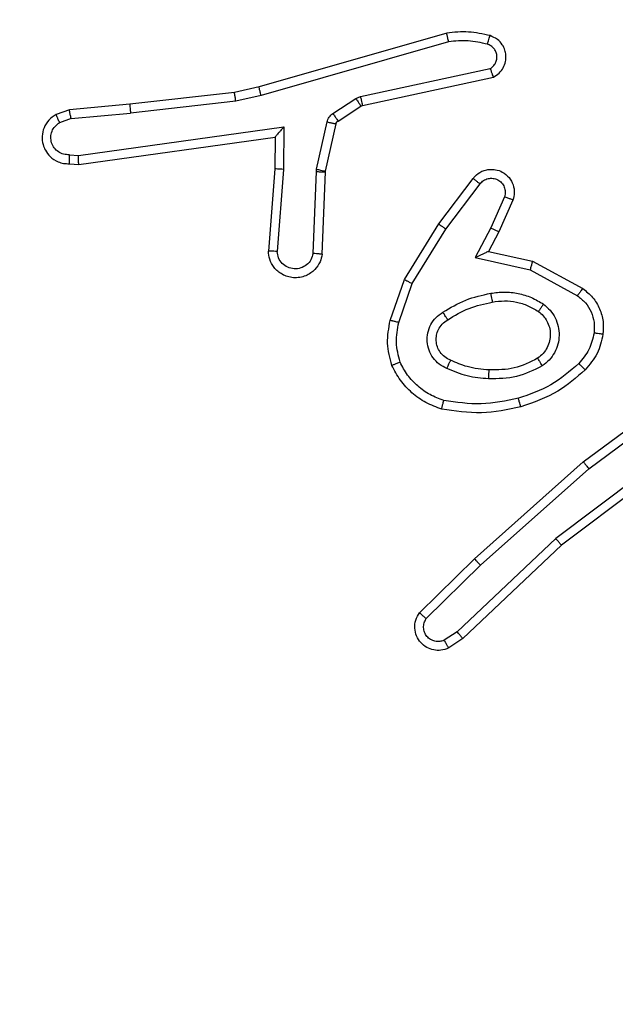
# Model space of a CAD drawing. Units: millimetres. Extents: x 631 to 1584, y 1558 to 2564.
# Drawn here: x 949 to 951, y 1909 to 1911 of the extents above; entities that cross this region are included whole.
import ezdxf

# ---------------------------------------------------------------- set-up
doc = ezdxf.new("R2010")
doc.units = ezdxf.units.MM
doc.header["$LTSCALE"] = 100
doc.header["$PDSIZE"] = -1
doc.layers.add('STREFA', color=6, linetype='Continuous')
doc.dimstyles.new('ISO-25', dxfattribs={"dimtxt": 2.5, "dimasz": 2.5, "dimexe": 1.25, "dimexo": 0.625, "dimtad": 1, "dimtxsty": 'Standard', "dimcen": 2.5, "dimadec": 0, "dimazin": 0, "dimtfac": 1, "dimtmove": 0, "dimatfit": 3, "dimfxl": 1, "dimarcsym": 0})

# ---------------------------------------------------------------- blocks, each defined once
blk = doc.blocks.new('1414')
at = {"color": 7, "linetype": 'Continuous', "lineweight": 25}
for p, q in [((1232.1115, 1733.4184), (1232.143, 1733.4394)), ((1231.8903, 1733.2095), (1232.1115, 1733.4184)), ((1232.1243, 1733.4029), (1232.1532, 1733.4222)), ((1231.9034, 1733.1943), (1232.1243, 1733.4029)), ((1232.1935, 1733.3737), (1232.0722, 1733.2542)), ((1232.2084, 1733.3604), (1232.0856, 1733.2394)), ((1232.0722, 1733.2542), (1231.8293, 1733.038)), ((1232.0856, 1733.2394), (1231.8417, 1733.0224)), ((1231.5916, 1732.9843), (1231.8903, 1733.2095)), ((1231.6037, 1732.9683), (1231.9034, 1733.1943)), ((1231.8293, 1733.038), (1231.6019, 1732.8697)), ((1231.8417, 1733.0224), (1231.6115, 1732.852)), ((1232.2551, 1732.7105), (1232.2248, 1732.6233)), ((1232.2743, 1732.706), (1232.2424, 1732.6142)), ((1231.961, 1732.5926), (1231.8549, 1732.6506)), ((1231.9553, 1732.5733), (1231.843, 1732.6344)), ((1232.2248, 1732.6233), (1232.1496, 1732.5012)), ((1232.2424, 1732.6142), (1232.1656, 1732.4895)), ((1232.0837, 1732.5653), (1231.961, 1732.5926)), ((1232.0537, 1732.5514), (1231.9553, 1732.5733)), ((1232.0491, 1732.4989), (1232.0837, 1732.5653)), ((1232.4268, 1732.5576), (1232.4194, 1732.3734)), ((1232.0309, 1732.5076), (1232.0537, 1732.5514)), ((1232.4471, 1732.5559), (1232.4397, 1732.3726)), ((1232.5131, 1732.3676), (1232.5275, 1732.5514)), ((1232.5328, 1732.3668), (1232.5471, 1732.5508)), ((1231.9994, 1732.4363), (1232.0309, 1732.5076)), ((1232.0182, 1732.4289), (1232.0491, 1732.4989)), ((1232.1496, 1732.5012), (1232.0731, 1732.4002)), ((1232.1656, 1732.4895), (1232.0886, 1732.3879)), ((1232.4191, 1732.3716), (1232.3956, 1732.2659)), ((1232.439, 1732.3672), (1232.4155, 1732.2615)), ((1232.4194, 1732.3734), (1232.4191, 1732.3716)), ((1232.4397, 1732.3726), (1232.439, 1732.3672)), ((1232.5122, 1732.2723), (1232.5131, 1732.3676)), ((1232.5321, 1732.2953), (1232.5328, 1732.3668)), ((1232.9726, 1732.3369), (1232.5122, 1732.2723)), ((1232.9716, 1732.3571), (1232.5321, 1732.2953)), ((1232.9928, 1732.3551), (1232.9716, 1732.3571)), ((1232.993, 1732.335), (1232.9726, 1732.3369)), ((1232.3911, 1732.2594), (1232.3398, 1732.2258)), ((1232.989, 1732.254), (1232.8559, 1732.2418)), ((1232.989, 1732.254), (1233.0151, 1732.2632)), ((1232.3398, 1732.2258), (1232.3363, 1732.2243)), ((1232.4024, 1732.2426), (1232.3511, 1732.209)), ((1232.6201, 1732.2151), (1232.8559, 1732.2418)), ((1232.8575, 1732.2219), (1232.9928, 1732.2344)), ((1232.9928, 1732.2344), (1233.0227, 1732.2449)), ((1232.3363, 1732.2243), (1232.0428, 1732.161)), ((1232.3408, 1732.2047), (1232.05, 1732.142)), ((1232.3511, 1732.209), (1232.3408, 1732.2047)), ((1232.5635, 1732.2024), (1232.6201, 1732.2151)), ((1232.623, 1732.1954), (1232.8575, 1732.2219)), ((1232.1435, 1732.0819), (1232.5635, 1732.2024)), ((1232.1475, 1732.0624), (1232.5681, 1732.183)), ((1232.5681, 1732.183), (1232.623, 1732.1954))]:
    blk.add_line(p, q, dxfattribs=at)
for points, knots in [([(1232.143, 1733.4394), (1232.1488, 1733.4415), (1232.1597, 1733.4456), (1232.1771, 1733.4446), (1232.1929, 1733.4388), (1232.2065, 1733.4279), (1232.216, 1733.4128), (1232.22, 1733.3951), (1232.2181, 1733.3764), (1232.2117, 1733.3657), (1232.2084, 1733.3604)], [0, 0, 0, 0, 0.130862, 0.24517, 0.364095, 0.485865, 0.610335, 0.737609, 0.867494, 1, 1, 1, 1]), ([(1232.143, 1733.4394), (1232.1431, 1733.4393), (1232.1432, 1733.4392), (1232.144, 1733.438), (1232.145, 1733.4362), (1232.1468, 1733.4332), (1232.1496, 1733.4285), (1232.152, 1733.4242), (1232.1532, 1733.4222)], [0, 0, 0, 0, 0.137833, 0.27248, 0.402966, 0.529532, 0.771671, 1, 1, 1, 1]), ([(1232.1115, 1733.4184), (1232.1117, 1733.4183), (1232.1121, 1733.418), (1232.114, 1733.4157), (1232.1163, 1733.4129), (1232.1186, 1733.41), (1232.1213, 1733.4066), (1232.1233, 1733.4042), (1232.1243, 1733.4029)], [0, 0, 0, 0, 0.198732, 0.430793, 0.559878, 0.697626, 0.845004, 1, 1, 1, 1]), ([(1232.1532, 1733.4222), (1232.1566, 1733.4233), (1232.1633, 1733.4256), (1232.1742, 1733.4248), (1232.1841, 1733.4207), (1232.1923, 1733.4137), (1232.1978, 1733.4044), (1232.1999, 1733.3938), (1232.1988, 1733.383), (1232.1953, 1733.3768), (1232.1935, 1733.3737)], [0, 0, 0, 0, 0.125112, 0.25019, 0.374898, 0.499892, 0.624945, 0.749862, 0.875085, 1, 1, 1, 1]), ([(1232.2084, 1733.3604), (1232.2082, 1733.3606), (1232.2079, 1733.361), (1232.2054, 1733.3633), (1232.2025, 1733.3659), (1232.1998, 1733.3683), (1232.1968, 1733.3709), (1232.1946, 1733.3728), (1232.1935, 1733.3737)], [0, 0, 0, 0, 0.226863, 0.468546, 0.595602, 0.726083, 0.861468, 1, 1, 1, 1]), ([(1232.0856, 1733.2394), (1232.0855, 1733.2396), (1232.0852, 1733.24), (1232.083, 1733.2425), (1232.0805, 1733.2453), (1232.078, 1733.2479), (1232.0752, 1733.251), (1232.0732, 1733.2531), (1232.0722, 1733.2542)], [0, 0, 0, 0, 0.2178316, 0.4560552, 0.5840419, 0.717327, 0.8564594, 1, 1, 1, 1]), ([(1231.8903, 1733.2095), (1231.8904, 1733.2093), (1231.8908, 1733.209), (1231.8927, 1733.2068), (1231.8951, 1733.204), (1231.8975, 1733.2013), (1231.9003, 1733.198), (1231.9024, 1733.1956), (1231.9034, 1733.1943)], [0, 0, 0, 0, 0.198605, 0.431022, 0.560012, 0.698373, 0.84485, 1, 1, 1, 1]), ([(1231.8417, 1733.0224), (1231.8416, 1733.0225), (1231.8414, 1733.0229), (1231.8395, 1733.0252), (1231.8372, 1733.0281), (1231.835, 1733.0309), (1231.8323, 1733.0343), (1231.8303, 1733.0368), (1231.8293, 1733.038)], [0, 0, 0, 0, 0.198466, 0.431174, 0.560194, 0.69775, 0.844792, 1, 1, 1, 1]), ([(1231.9816, 1732.8995), (1232.011, 1732.9056), (1232.0698, 1732.9178), (1232.1292, 1732.9091), (1232.1589, 1732.9047)], [0, 0, 0, 0, 0.4999764, 1, 1, 1, 1]), ([(1231.8377, 1732.8165), (1231.8573, 1732.8337), (1231.8996, 1732.8709), (1231.953, 1732.8895), (1231.9816, 1732.8995)], [0, 0, 0, 0, 0.462904, 1, 1, 1, 1]), ([(1231.9816, 1732.8995), (1231.9817, 1732.8992), (1231.9819, 1732.8986), (1231.9832, 1732.8942), (1231.985, 1732.8879), (1231.9864, 1732.8828), (1231.987, 1732.8803)], [0, 0, 0, 0, 0.250085, 0.50032, 0.749476, 1, 1, 1, 1]), ([(1231.987, 1732.8803), (1232.0148, 1732.886), (1232.0702, 1732.8975), (1232.1262, 1732.8894), (1232.1542, 1732.8854)], [0, 0, 0, 0, 0.500005, 1, 1, 1, 1]), ([(1232.1589, 1732.9047), (1232.1589, 1732.9045), (1232.1588, 1732.904), (1232.1581, 1732.9007), (1232.1572, 1732.897), (1232.1563, 1732.8935), (1232.1553, 1732.8896), (1232.1546, 1732.8868), (1232.1542, 1732.8854)], [0, 0, 0, 0, 0.221589, 0.461858, 0.58887, 0.721187, 0.858414, 1, 1, 1, 1]), ([(1232.1589, 1732.9047), (1232.1709, 1732.9003), (1232.195, 1732.8914), (1232.2263, 1732.8687), (1232.2528, 1732.8406), (1232.2647, 1732.8179), (1232.2706, 1732.8066)], [0, 0, 0, 0, 0.24993, 0.500026, 0.749958, 1, 1, 1, 1]), ([(1231.8519, 1732.8022), (1231.8719, 1732.8196), (1231.9119, 1732.8544), (1231.962, 1732.8717), (1231.987, 1732.8803)], [0, 0, 0, 0, 0.500094, 1, 1, 1, 1]), ([(1232.1542, 1732.8854), (1232.1648, 1732.8814), (1232.1858, 1732.8735), (1232.213, 1732.8535), (1232.2365, 1732.829), (1232.247, 1732.8092), (1232.2523, 1732.7993)], [0, 0, 0, 0, 0.249952, 0.499956, 0.750004, 1, 1, 1, 1]), ([(1231.9335, 1732.8076), (1231.9524, 1732.8172), (1231.9902, 1732.8362), (1232.0325, 1732.8366), (1232.0537, 1732.8368)], [0, 0, 0, 0, 0.499984, 1, 1, 1, 1]), ([(1232.0537, 1732.8368), (1232.0536, 1732.835), (1232.0534, 1732.8316), (1232.0532, 1732.8271), (1232.053, 1732.8233), (1232.0527, 1732.8199), (1232.0526, 1732.8173), (1232.0525, 1732.8169), (1232.0525, 1732.8168)], [0, 0, 0, 0, 0.168885, 0.325708, 0.469431, 0.600616, 0.825375, 1, 1, 1, 1]), ([(1232.0537, 1732.8368), (1232.0699, 1732.8355), (1232.1024, 1732.8328), (1232.1323, 1732.82), (1232.1472, 1732.8135)], [0, 0, 0, 0, 0.499948, 1, 1, 1, 1]), ([(1231.7976, 1732.7368), (1231.8009, 1732.7518), (1231.8076, 1732.7817), (1231.8277, 1732.8049), (1231.8377, 1732.8165)], [0, 0, 0, 0, 0.500024, 1, 1, 1, 1]), ([(1231.8176, 1732.7342), (1231.8205, 1732.7469), (1231.8263, 1732.7725), (1231.8434, 1732.7923), (1231.8519, 1732.8022)], [0, 0, 0, 0, 0.499995, 1, 1, 1, 1]), ([(1231.8377, 1732.8165), (1231.838, 1732.8162), (1231.8384, 1732.8158), (1231.8417, 1732.8125), (1231.8464, 1732.8078), (1231.8501, 1732.8041), (1231.8519, 1732.8022)], [0, 0, 0, 0, 0.2503112, 0.5001817, 0.7495172, 1, 1, 1, 1]), ([(1231.9307, 1732.6696), (1231.9255, 1732.6739), (1231.9152, 1732.6826), (1231.9042, 1732.6999), (1231.8972, 1732.719), (1231.8951, 1732.7394), (1231.898, 1732.7596), (1231.9056, 1732.7785), (1231.9174, 1732.7953), (1231.9281, 1732.8035), (1231.9335, 1732.8076)], [0, 0, 0, 0, 0.1249996, 0.2501075, 0.3750182, 0.499838, 0.6249604, 0.7500169, 0.8750007, 1, 1, 1, 1]), ([(1231.9335, 1732.8076), (1231.9349, 1732.8054), (1231.9376, 1732.801), (1231.9411, 1732.7954), (1231.9435, 1732.7915), (1231.9438, 1732.7909), (1231.944, 1732.7907)], [0, 0, 0, 0, 0.250523, 0.499799, 0.749796, 1, 1, 1, 1]), ([(1231.944, 1732.7907), (1231.9611, 1732.7993), (1231.9952, 1732.8165), (1232.0334, 1732.8167), (1232.0525, 1732.8168)], [0, 0, 0, 0, 0.500024, 1, 1, 1, 1]), ([(1232.0525, 1732.8168), (1232.0692, 1732.8153), (1232.0993, 1732.8127), (1232.1267, 1732.8005), (1232.1389, 1732.7952)], [0, 0, 0, 0, 0.558694, 1, 1, 1, 1]), ([(1232.1472, 1732.8135), (1232.1464, 1732.8116), (1232.1448, 1732.808), (1232.1427, 1732.8034), (1232.1412, 1732.7999), (1232.1399, 1732.7971), (1232.1391, 1732.7954), (1232.1389, 1732.7952), (1232.1389, 1732.7952)], [0, 0, 0, 0, 0.198639, 0.375889, 0.532346, 0.667525, 0.875876, 1, 1, 1, 1]), ([(1232.1472, 1732.8135), (1232.1531, 1732.8106), (1232.1649, 1732.8047), (1232.1787, 1732.7903), (1232.1881, 1732.7728), (1232.1923, 1732.7534), (1232.1908, 1732.7336), (1232.1841, 1732.7149), (1232.1724, 1732.6987), (1232.1616, 1732.6912), (1232.1562, 1732.6875)], [0, 0, 0, 0, 0.12495, 0.249964, 0.375028, 0.500005, 0.625112, 0.749942, 0.874993, 1, 1, 1, 1]), ([(1232.2706, 1732.8066), (1232.2704, 1732.8065), (1232.2701, 1732.8063), (1232.2675, 1732.8053), (1232.2642, 1732.8039), (1232.2608, 1732.8026), (1232.2568, 1732.801), (1232.2538, 1732.7999), (1232.2523, 1732.7993)], [0, 0, 0, 0, 0.192651, 0.423064, 0.552671, 0.691784, 0.841025, 1, 1, 1, 1]), ([(1232.2523, 1732.7993), (1232.256, 1732.7846), (1232.2635, 1732.7552), (1232.2579, 1732.7254), (1232.2551, 1732.7105)], [0, 0, 0, 0, 0.4999235, 1, 1, 1, 1]), ([(1232.2706, 1732.8066), (1232.275, 1732.7901), (1232.2837, 1732.7569), (1232.2775, 1732.7231), (1232.2743, 1732.706)], [0, 0, 0, 0, 0.495127, 1, 1, 1, 1]), ([(1231.942, 1732.6859), (1231.9383, 1732.689), (1231.9309, 1732.6951), (1231.9227, 1732.7073), (1231.9172, 1732.7212), (1231.915, 1732.7364), (1231.9166, 1732.7519), (1231.9221, 1732.7669), (1231.9311, 1732.7806), (1231.9397, 1732.7873), (1231.944, 1732.7907)], [0, 0, 0, 0, 0.115935, 0.234469, 0.3555, 0.47925, 0.605531, 0.734367, 0.866001, 1, 1, 1, 1]), ([(1232.1388, 1732.7952), (1232.1434, 1732.793), (1232.1524, 1732.7886), (1232.1625, 1732.7777), (1232.169, 1732.7651), (1232.1717, 1732.7519), (1232.1709, 1732.7387), (1232.1666, 1732.7258), (1232.1583, 1732.7132), (1232.1498, 1732.7075), (1232.1453, 1732.7044)], [0, 0, 0, 0, 0.133401, 0.261617, 0.384719, 0.502635, 0.61234, 0.730102, 0.859351, 1, 1, 1, 1]), ([(1231.843, 1732.6344), (1231.8351, 1732.6407), (1231.8195, 1732.6534), (1231.8042, 1732.6794), (1231.7958, 1732.7078), (1231.797, 1732.7272), (1231.7976, 1732.7368)], [0, 0, 0, 0, 0.255863, 0.507758, 0.75585, 1, 1, 1, 1]), ([(1231.7976, 1732.7368), (1231.7979, 1732.7368), (1231.7985, 1732.7367), (1231.8031, 1732.7361), (1231.8098, 1732.7352), (1231.815, 1732.7345), (1231.8176, 1732.7342)], [0, 0, 0, 0, 0.250066, 0.499693, 0.749256, 1, 1, 1, 1]), ([(1231.8549, 1732.6506), (1231.8486, 1732.6557), (1231.836, 1732.6657), (1231.8233, 1732.6866), (1231.8162, 1732.71), (1231.8171, 1732.7261), (1231.8176, 1732.7342)], [0, 0, 0, 0, 0.2501123, 0.4999728, 0.7499972, 1, 1, 1, 1]), ([(1232.1453, 1732.7044), (1232.1298, 1732.695), (1232.0988, 1732.6762), (1232.0632, 1732.6686), (1232.0455, 1732.6648)], [0, 0, 0, 0, 0.499878, 1, 1, 1, 1]), ([(1232.1453, 1732.7044), (1232.1454, 1732.7044), (1232.1456, 1732.7042), (1232.1466, 1732.7027), (1232.1483, 1732.7001), (1232.1503, 1732.6969), (1232.153, 1732.6926), (1232.1551, 1732.6893), (1232.1562, 1732.6875)], [0, 0, 0, 0, 0.125248, 0.333136, 0.468388, 0.624737, 0.801519, 1, 1, 1, 1]), ([(1232.2551, 1732.7105), (1232.2565, 1732.7102), (1232.2593, 1732.7096), (1232.2632, 1732.7087), (1232.2667, 1732.7078), (1232.2703, 1732.707), (1232.2735, 1732.7062), (1232.2741, 1732.7061), (1232.2743, 1732.706)], [0, 0, 0, 0, 0.1408272, 0.2772936, 0.4094274, 0.5368939, 0.7772709, 1, 1, 1, 1]), ([(1231.9307, 1732.6696), (1231.9322, 1732.6717), (1231.9352, 1732.676), (1231.939, 1732.6814), (1231.9415, 1732.6851), (1231.9419, 1732.6857), (1231.942, 1732.6859)], [0, 0, 0, 0, 0.249985, 0.500014, 0.749745, 1, 1, 1, 1]), ([(1232.0492, 1732.6452), (1232.0389, 1732.6438), (1232.0184, 1732.6411), (1231.9874, 1732.6448), (1231.9574, 1732.6536), (1231.9396, 1732.6643), (1231.9307, 1732.6696)], [0, 0, 0, 0, 0.249879, 0.499961, 0.750167, 1, 1, 1, 1]), ([(1232.0455, 1732.6648), (1232.0365, 1732.6636), (1232.0186, 1732.6611), (1231.9915, 1732.6642), (1231.9653, 1732.672), (1231.9498, 1732.6813), (1231.942, 1732.6859)], [0, 0, 0, 0, 0.250061, 0.500056, 0.750037, 1, 1, 1, 1]), ([(1232.1562, 1732.6875), (1232.1395, 1732.6775), (1232.1062, 1732.6575), (1232.0682, 1732.6493), (1232.0492, 1732.6452)], [0, 0, 0, 0, 0.500054, 1, 1, 1, 1]), ([(1231.843, 1732.6344), (1231.8431, 1732.6346), (1231.8435, 1732.6351), (1231.8457, 1732.638), (1231.848, 1732.6412), (1231.8501, 1732.6441), (1231.8525, 1732.6472), (1231.8541, 1732.6495), (1231.8549, 1732.6506)], [0, 0, 0, 0, 0.236088, 0.480648, 0.607148, 0.735125, 0.866212, 1, 1, 1, 1]), ([(1232.0492, 1732.6452), (1232.0487, 1732.6477), (1232.0478, 1732.6529), (1232.0465, 1732.6594), (1232.0457, 1732.6639), (1232.0455, 1732.6645), (1232.0455, 1732.6648)], [0, 0, 0, 0, 0.249717, 0.499827, 0.749632, 1, 1, 1, 1]), ([(1232.2424, 1732.6142), (1232.2421, 1732.6144), (1232.2416, 1732.6147), (1232.2376, 1732.6168), (1232.2318, 1732.6198), (1232.2272, 1732.6221), (1232.2248, 1732.6233)], [0, 0, 0, 0, 0.249726, 0.499721, 0.749685, 1, 1, 1, 1]), ([(1232.4268, 1732.5576), (1232.428, 1732.5634), (1232.4307, 1732.576), (1232.4407, 1732.5903), (1232.4523, 1732.6001), (1232.4636, 1732.6063), (1232.4768, 1732.6101), (1232.4908, 1732.6108), (1232.5043, 1732.6083), (1232.5198, 1732.6017), (1232.5347, 1732.5888), (1232.5452, 1732.57), (1232.5465, 1732.5569), (1232.5471, 1732.5508)], [0, 0, 0, 0, 0.097023, 0.213499, 0.279235, 0.349934, 0.425623, 0.504906, 0.580493, 0.652221, 0.783434, 0.899394, 1, 1, 1, 1]), ([(1231.9553, 1732.5733), (1231.9553, 1732.5735), (1231.9555, 1732.5739), (1231.9564, 1732.577), (1231.9575, 1732.5806), (1231.9585, 1732.5841), (1231.9597, 1732.5881), (1231.9605, 1732.5911), (1231.961, 1732.5926)], [0, 0, 0, 0, 0.207672, 0.44317, 0.571412, 0.707533, 0.850356, 1, 1, 1, 1]), ([(1232.4471, 1732.5559), (1232.4483, 1732.5607), (1232.4508, 1732.5705), (1232.461, 1732.582), (1232.4743, 1732.5893), (1232.4894, 1732.5913), (1232.5042, 1732.5876), (1232.5166, 1732.5789), (1232.5253, 1732.5663), (1232.5267, 1732.5563), (1232.5275, 1732.5514)], [0, 0, 0, 0, 0.124974, 0.250056, 0.375012, 0.50007, 0.624887, 0.750032, 0.874973, 1, 1, 1, 1]), ([(1232.0537, 1732.5514), (1232.0539, 1732.5515), (1232.0542, 1732.5516), (1232.0565, 1732.5527), (1232.0602, 1732.5543), (1232.0655, 1732.5569), (1232.0735, 1732.5604), (1232.0799, 1732.5635), (1232.0837, 1732.5653)], [0, 0, 0, 0, 0.1012482, 0.214391, 0.3446787, 0.4962696, 0.6982342, 1, 1, 1, 1]), ([(1232.4268, 1732.5576), (1232.4268, 1732.5576), (1232.427, 1732.5576), (1232.4284, 1732.5575), (1232.4304, 1732.5573), (1232.4338, 1732.5571), (1232.4394, 1732.5566), (1232.4445, 1732.5561), (1232.4471, 1732.5559)], [0, 0, 0, 0, 0.131832, 0.262345, 0.390702, 0.516441, 0.761793, 1, 1, 1, 1]), ([(1232.5275, 1732.5514), (1232.5299, 1732.5513), (1232.5349, 1732.5512), (1232.5415, 1732.551), (1232.5452, 1732.5509), (1232.5469, 1732.5508), (1232.547, 1732.5508), (1232.5471, 1732.5508)], [0, 0, 0, 0, 0.238143, 0.483956, 0.737342, 0.867686, 1, 1, 1, 1]), ([(1232.0309, 1732.5076), (1232.0312, 1732.5075), (1232.0318, 1732.5074), (1232.036, 1732.5053), (1232.042, 1732.5024), (1232.0468, 1732.5001), (1232.0491, 1732.4989)], [0, 0, 0, 0, 0.250266, 0.49997, 0.750038, 1, 1, 1, 1]), ([(1232.1656, 1732.4895), (1232.1653, 1732.4897), (1232.1649, 1732.4902), (1232.1612, 1732.4929), (1232.1559, 1732.4967), (1232.1517, 1732.4997), (1232.1496, 1732.5012)], [0, 0, 0, 0, 0.249991, 0.500103, 0.749609, 1, 1, 1, 1]), ([(1232.0886, 1732.3879), (1232.0881, 1732.3873), (1232.0839, 1732.3819), (1232.0759, 1732.3752), (1232.0635, 1732.3696), (1232.0516, 1732.3672), (1232.0374, 1732.3678), (1232.0216, 1732.3734), (1232.0073, 1732.3852), (1231.9982, 1732.4018), (1231.9951, 1732.4197), (1231.998, 1732.4309), (1231.9994, 1732.4363)], [0, 0, 0, 0, 0.0148551, 0.1412274, 0.2107841, 0.293844, 0.3903849, 0.5005924, 0.6353779, 0.7635519, 0.8852008, 1, 1, 1, 1]), ([(1231.9994, 1732.4363), (1231.9996, 1732.4362), (1232.0001, 1732.436), (1232.0034, 1732.4348), (1232.0071, 1732.4333), (1232.0104, 1732.432), (1232.0142, 1732.4305), (1232.0169, 1732.4295), (1232.0182, 1732.4289)], [0, 0, 0, 0, 0.227745, 0.469742, 0.596624, 0.72771, 0.862025, 1, 1, 1, 1]), ([(1232.0731, 1732.4002), (1232.0705, 1732.3975), (1232.0655, 1732.392), (1232.055, 1732.3877), (1232.0438, 1732.3872), (1232.0331, 1732.3905), (1232.0241, 1732.3974), (1232.0182, 1732.407), (1232.0158, 1732.4181), (1232.0174, 1732.4253), (1232.0182, 1732.4289)], [0, 0, 0, 0, 0.1250534, 0.2501136, 0.3748384, 0.5000652, 0.6247247, 0.7501156, 0.8750943, 1, 1, 1, 1]), ([(1232.0886, 1732.3879), (1232.0885, 1732.3879), (1232.0884, 1732.3881), (1232.0873, 1732.3889), (1232.0857, 1732.3903), (1232.0829, 1732.3924), (1232.0787, 1732.3958), (1232.0749, 1732.3988), (1232.0731, 1732.4002)], [0, 0, 0, 0, 0.139729, 0.275258, 0.406824, 0.533933, 0.77474, 1, 1, 1, 1]), ([(1232.439, 1732.3672), (1232.4361, 1732.3679), (1232.4303, 1732.3692), (1232.4238, 1732.3706), (1232.4199, 1732.3714), (1232.4194, 1732.3715), (1232.4191, 1732.3716)], [0, 0, 0, 0, 0.280214, 0.559134, 0.779431, 1, 1, 1, 1]), ([(1232.4397, 1732.3726), (1232.4367, 1732.3727), (1232.4308, 1732.373), (1232.4241, 1732.3733), (1232.4201, 1732.3734), (1232.4196, 1732.3734), (1232.4194, 1732.3734)], [0, 0, 0, 0, 0.279326, 0.558935, 0.77953, 1, 1, 1, 1]), ([(1232.5131, 1732.3676), (1232.5157, 1732.3675), (1232.5209, 1732.3672), (1232.5274, 1732.3668), (1232.5318, 1732.3667), (1232.5325, 1732.3667), (1232.5328, 1732.3668)], [0, 0, 0, 0, 0.251031, 0.500535, 0.749947, 1, 1, 1, 1]), ([(1232.9716, 1732.3571), (1232.9717, 1732.3569), (1232.9719, 1732.3564), (1232.9721, 1732.3534), (1232.9723, 1732.3497), (1232.9724, 1732.3461), (1232.9725, 1732.3417), (1232.9726, 1732.3385), (1232.9726, 1732.3369)], [0, 0, 0, 0, 0.197908, 0.42986, 0.559643, 0.697266, 0.84462, 1, 1, 1, 1]), ([(1232.9928, 1732.3551), (1232.9928, 1732.355), (1232.9929, 1732.3548), (1232.993, 1732.3534), (1232.993, 1732.3515), (1232.993, 1732.348), (1232.993, 1732.3425), (1232.993, 1732.3374), (1232.993, 1732.335)], [0, 0, 0, 0, 0.133628, 0.264695, 0.393891, 0.519829, 0.764595, 1, 1, 1, 1]), ([(1233.0227, 1732.2449), (1233.0285, 1732.2488), (1233.0399, 1732.2564), (1233.0506, 1732.2741), (1233.0549, 1732.2932), (1233.053, 1732.3107), (1233.0467, 1732.3263), (1233.0358, 1732.3406), (1233.021, 1732.3502), (1233.0058, 1732.3548), (1232.9972, 1732.355), (1232.9928, 1732.3551)], [0, 0, 0, 0, 0.131675, 0.258869, 0.381624, 0.499831, 0.587769, 0.700459, 0.837531, 0.915718, 1, 1, 1, 1]), ([(1232.993, 1732.335), (1232.9973, 1732.3349), (1233.006, 1732.3347), (1233.018, 1732.329), (1233.0275, 1732.32), (1233.0334, 1732.3082), (1233.0351, 1732.2951), (1233.0325, 1732.2822), (1233.0257, 1732.2708), (1233.0186, 1732.2657), (1233.0151, 1732.2632)], [0, 0, 0, 0, 0.124815, 0.249997, 0.374921, 0.499895, 0.624975, 0.749769, 0.87488, 1, 1, 1, 1]), ([(1232.5122, 1732.2723), (1232.5149, 1732.2752), (1232.5193, 1732.2802), (1232.5245, 1732.2864), (1232.528, 1732.2904), (1232.5303, 1732.2931), (1232.5318, 1732.2949), (1232.532, 1732.2952), (1232.5321, 1732.2953)], [0, 0, 0, 0, 0.300773, 0.503368, 0.650949, 0.780762, 0.895921, 1, 1, 1, 1]), ([(1232.3956, 1732.2659), (1232.3952, 1732.2646), (1232.3943, 1732.262), (1232.3922, 1732.2603), (1232.3911, 1732.2594)], [0, 0, 0, 0, 0.483386, 1, 1, 1, 1]), ([(1232.4024, 1732.2426), (1232.4008, 1732.2451), (1232.3975, 1732.25), (1232.3938, 1732.2556), (1232.3916, 1732.2588), (1232.3913, 1732.2592), (1232.3911, 1732.2594)], [0, 0, 0, 0, 0.279716, 0.558953, 0.779444, 1, 1, 1, 1]), ([(1232.4155, 1732.2615), (1232.4126, 1732.2621), (1232.4068, 1732.2634), (1232.4002, 1732.2649), (1232.3963, 1732.2657), (1232.3958, 1732.2658), (1232.3956, 1732.2659)], [0, 0, 0, 0, 0.280347, 0.559223, 0.779891, 1, 1, 1, 1]), ([(1232.4155, 1732.2615), (1232.4149, 1732.2596), (1232.4139, 1732.2558), (1232.4109, 1732.2507), (1232.4071, 1732.2461), (1232.404, 1732.2438), (1232.4024, 1732.2426)], [0, 0, 0, 0, 0.2499891, 0.5003549, 0.7495787, 1, 1, 1, 1]), ([(1232.989, 1732.254), (1232.9893, 1732.2525), (1232.99, 1732.2494), (1232.9909, 1732.2452), (1232.9917, 1732.2416), (1232.9924, 1732.238), (1232.9928, 1732.2351), (1232.9928, 1732.2346), (1232.9928, 1732.2344)], [0, 0, 0, 0, 0.1555356, 0.3027321, 0.440957, 0.5702506, 0.8022211, 1, 1, 1, 1]), ([(1233.0227, 1732.2449), (1233.0227, 1732.2452), (1233.0225, 1732.2457), (1233.0213, 1732.2488), (1233.0199, 1732.2523), (1233.0185, 1732.2555), (1233.0169, 1732.2592), (1233.0157, 1732.2619), (1233.0151, 1732.2632)], [0, 0, 0, 0, 0.222721, 0.463004, 0.590312, 0.721939, 0.858411, 1, 1, 1, 1]), ([(1232.3511, 1732.209), (1232.3495, 1732.2115), (1232.3462, 1732.2164), (1232.3426, 1732.2219), (1232.3403, 1732.2252), (1232.34, 1732.2256), (1232.3398, 1732.2258)], [0, 0, 0, 0, 0.280104, 0.558985, 0.779461, 1, 1, 1, 1]), ([(1232.8575, 1732.2219), (1232.8575, 1732.2223), (1232.8576, 1732.2229), (1232.8573, 1732.2274), (1232.8567, 1732.234), (1232.8562, 1732.2392), (1232.8559, 1732.2418)], [0, 0, 0, 0, 0.250032, 0.499579, 0.749739, 1, 1, 1, 1]), ([(1232.3408, 1732.2047), (1232.3403, 1732.2073), (1232.3392, 1732.2124), (1232.3377, 1732.2189), (1232.3366, 1732.2234), (1232.3364, 1732.224), (1232.3363, 1732.2243)], [0, 0, 0, 0, 0.250732, 0.500312, 0.749929, 1, 1, 1, 1]), ([(1232.6201, 1732.2151), (1232.6203, 1732.2135), (1232.6208, 1732.2104), (1232.6215, 1732.2061), (1232.6221, 1732.2025), (1232.6226, 1732.199), (1232.623, 1732.196), (1232.623, 1732.1956), (1232.623, 1732.1954)], [0, 0, 0, 0, 0.155494, 0.302098, 0.440055, 0.569178, 0.801689, 1, 1, 1, 1]), ([(1232.5635, 1732.2024), (1232.5639, 1732.2006), (1232.5648, 1732.1972), (1232.5659, 1732.1927), (1232.5667, 1732.1892), (1232.5675, 1732.1859), (1232.568, 1732.1835), (1232.5681, 1732.1832), (1232.5681, 1732.183)], [0, 0, 0, 0, 0.173963, 0.334315, 0.479926, 0.611996, 0.833766, 1, 1, 1, 1]), ([(1232.0428, 1732.161), (1232.0384, 1732.1583), (1232.0297, 1732.153), (1232.0205, 1732.1406), (1232.0153, 1732.1266), (1232.0145, 1732.1129), (1232.0171, 1732.0999), (1232.0231, 1732.0874), (1232.0342, 1732.0752), (1232.0449, 1732.0707), (1232.0507, 1732.0682)], [0, 0, 0, 0, 0.12877, 0.25477, 0.378258, 0.500315, 0.595418, 0.710305, 0.845209, 1, 1, 1, 1]), ([(1232.0428, 1732.161), (1232.0429, 1732.1607), (1232.0431, 1732.1602), (1232.0444, 1732.1569), (1232.0458, 1732.1532), (1232.047, 1732.1498), (1232.0484, 1732.146), (1232.0494, 1732.1433), (1232.05, 1732.142)], [0, 0, 0, 0, 0.228474, 0.470857, 0.597226, 0.727708, 0.862447, 1, 1, 1, 1]), ([(1232.05, 1732.142), (1232.0476, 1732.1403), (1232.0429, 1732.1369), (1232.0379, 1732.1296), (1232.0352, 1732.1213), (1232.0349, 1732.1125), (1232.0373, 1732.104), (1232.0419, 1732.0966), (1232.0484, 1732.0906), (1232.0538, 1732.0884), (1232.0565, 1732.0874)], [0, 0, 0, 0, 0.125112, 0.250306, 0.375176, 0.500189, 0.625043, 0.750106, 0.874934, 1, 1, 1, 1]), ([(1232.0565, 1732.0874), (1232.0557, 1732.0849), (1232.0542, 1732.0799), (1232.0523, 1732.0735), (1232.051, 1732.0691), (1232.0508, 1732.0685), (1232.0507, 1732.0682)], [0, 0, 0, 0, 0.250075, 0.499572, 0.74952, 1, 1, 1, 1]), ([(1232.0565, 1732.0874), (1232.0708, 1732.0842), (1232.0996, 1732.0777), (1232.1288, 1732.0805), (1232.1435, 1732.0819)], [0, 0, 0, 0, 0.500044, 1, 1, 1, 1]), ([(1232.1435, 1732.0819), (1232.1438, 1732.0803), (1232.1445, 1732.0773), (1232.1454, 1732.0732), (1232.1462, 1732.0696), (1232.1469, 1732.066), (1232.1475, 1732.0631), (1232.1475, 1732.0626), (1232.1475, 1732.0624)], [0, 0, 0, 0, 0.151629, 0.296228, 0.432973, 0.561965, 0.796076, 1, 1, 1, 1]), ([(1232.0507, 1732.0682), (1232.0666, 1732.0647), (1232.0986, 1732.0575), (1232.1312, 1732.0608), (1232.1475, 1732.0624)], [0, 0, 0, 0, 0.500044, 1, 1, 1, 1])]:
    blk.add_open_spline(points, degree=3, knots=knots, dxfattribs=at)
blk = doc.blocks.new('*D3')
at = {"layer": 'Defpoints', "color": 0}
for p in [(717.4823, 2312.6294), (717.4823, 1842.2006), (1408.0821, 1833.6856)]:
    blk.add_point(p, dxfattribs=at)
at = {"layer": 'STREFA', "color": 0, "lineweight": -2}
for p, q in [((717.4823, 1852.2006), (717.4823, 2322.6294)), ((1408.0821, 1843.6856), (1408.0821, 2322.6294)), ((1372.5221, 2312.6294), (753.0423, 2312.6294))]:
    blk.add_line(p, q, dxfattribs=at)
at = {"layer": 'STREFA', "color": 0}
for points in [[(753.0423, 2318.5561), (753.0423, 2306.7028), (717.4823, 2312.6294)], [(1372.5221, 2306.7028), (1372.5221, 2318.5561), (1408.0821, 2312.6294)]]:
    blk.add_solid(points, dxfattribs=at)
at = {"layer": 'STREFA', "color": 0, "insert": (1062.7822, 2335.3694), "char_height": 15, "attachment_point": 5}
blk.add_mtext('691', dxfattribs=at)
blk = doc.blocks.new('*D6')
at = {"layer": 'Defpoints', "color": 0}
for p in [(867.4709, 2256.9917), (867.4709, 1836.637), (1258.0821, 1836.637)]:
    blk.add_point(p, dxfattribs=at)
at = {"layer": 'STREFA', "color": 0, "lineweight": -2}
for p, q in [((867.4709, 1846.637), (867.4709, 2266.9917)), ((1258.0821, 1846.637), (1258.0821, 2266.9917)), ((1222.5221, 2256.9917), (903.0309, 2256.9917))]:
    blk.add_line(p, q, dxfattribs=at)
at = {"layer": 'STREFA', "color": 0}
for points in [[(903.0309, 2262.9183), (903.0309, 2251.065), (867.4709, 2256.9917)], [(1222.5221, 2251.065), (1222.5221, 2262.9183), (1258.0821, 2256.9917)]]:
    blk.add_solid(points, dxfattribs=at)
at = {"layer": 'STREFA', "color": 0, "insert": (1062.7765, 2279.7317), "char_height": 15, "attachment_point": 5}
blk.add_mtext('391', dxfattribs=at)

msp = doc.modelspace()

# ---------------------------------------------------------------- block references
at = {"rotation": 180}
msp.add_blockref('1414', (2182.5483, 3643.3277), dxfattribs=at)

# ---------------------------------------------------------------- dimensions: what is measured, and where the dimension line sits
at = {"layer": 'STREFA', "color": 0}
for base, p1, p2, picture, middle in [((717.4823, 2312.6294), (1408.0821, 1833.6856), (717.4823, 1842.2006), '*D3', (1062.7822, 2312.6294)), ((867.4709, 2256.9917), (1258.0821, 1836.637), (867.4709, 1836.637), '*D6', (1062.7765, 2256.9917))]:
    dim = msp.add_linear_dim(base=base, p1=p1, p2=p2, angle=180, dimstyle='ISO-25', override={"dimtxt": 15, "dimasz": 35.56, "dimexe": 10, "dimexo": 10, "dimgap": 15.24, "dimdec": 0, "dimlfac": 1, "dimzin": 1, "dimadec": 2, "dimtzin": 1}, dxfattribs=at)
    dim.commit()
    dim.dimension.update_dxf_attribs({"geometry": picture, "text_midpoint": middle, "dimtype": 160})

doc.saveas('drawing.dxf')
